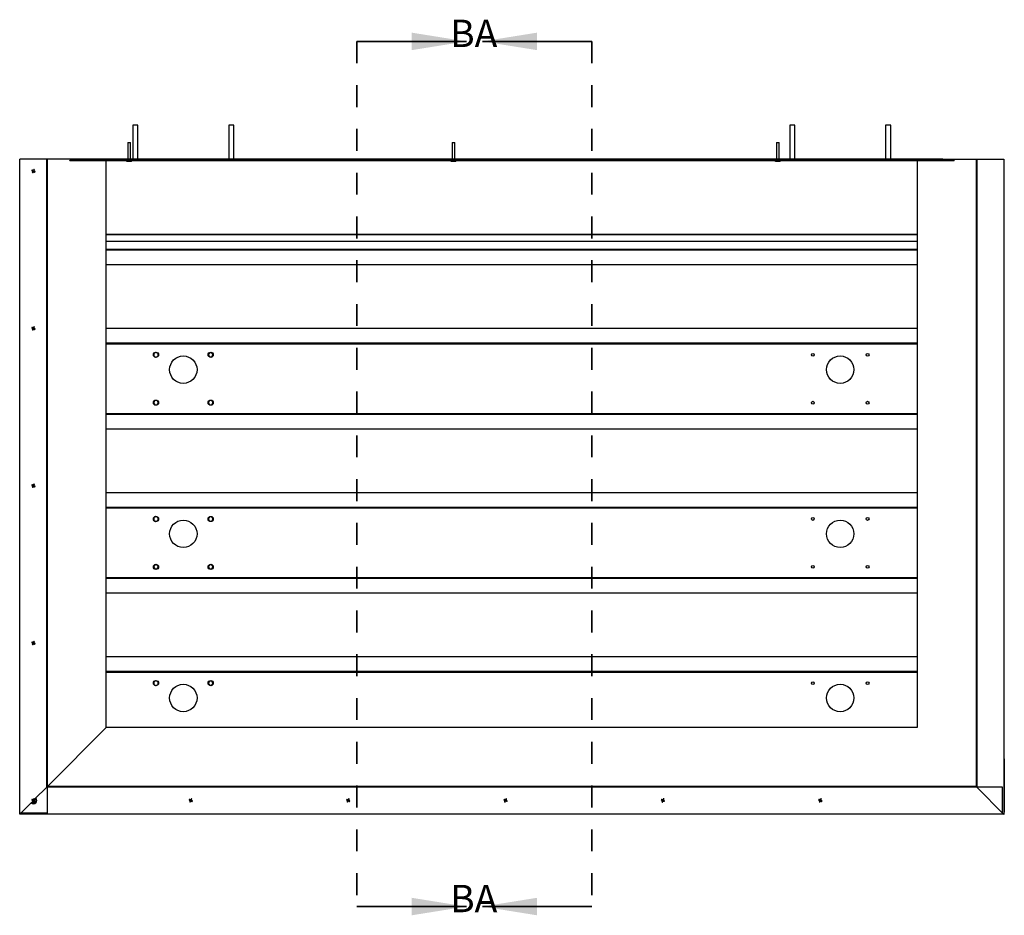
# Paper-space layout 'Sheet5' of a CAD drawing. Units: inches. Extents: x 0.6 to 16, y 0.7 to 11.
# Drawn here: x 11.5 to 16, y 6.9 to 11 of the extents above; entities that cross this region are included whole.
import ezdxf

# ---------------------------------------------------------------- set-up
doc = ezdxf.new("R2010")
doc.units = ezdxf.units.IN
doc.header["$MEASUREMENT"] = 0
doc.linetypes.add('HIDDEN', pattern=[0.075, 0.05, -0.025])
doc.styles.add('SLDTEXTSTYLE0', font='TXT', dxfattribs={"width": 0.75})

psp = doc.layouts.new('Sheet5')

# ---------------------------------------------------------------- linework, layer by layer
at = {"color": 7, "linetype": 'HIDDEN', "lineweight": 35}
for p, q in [((13.0086, 10.8546), (13.0086, 6.9021)), ((14.0814, 10.8546), (14.0814, 6.9021))]:
    psp.add_line(p, q, dxfattribs=at)
at = {"color": 7, "linetype": 'Continuous', "lineweight": 35}
for p, q in [((13.0086, 10.8546), (13.5086, 10.8546)), ((14.0814, 10.8546), (13.5814, 10.8546)), ((13.0086, 6.9021), (13.5086, 6.9021)), ((14.0814, 6.9021), (13.5814, 6.9021))]:
    psp.add_line(p, q, dxfattribs=at)
at = {"color": 7, "linetype": 'Continuous', "lineweight": 25}
for p, q in [((11.9855, 10.4721), (11.9855, 10.3158)), ((12.0089, 10.4721), (11.9855, 10.4721)), ((12.0089, 10.3158), (12.0089, 10.4721)), ((12.423, 10.4721), (12.423, 10.3158)), ((12.4464, 10.4721), (12.423, 10.4721)), ((12.4464, 10.3158), (12.4464, 10.4721)), ((14.9855, 10.4721), (14.9855, 10.3158)), ((15.0089, 10.4721), (14.9855, 10.4721)), ((15.0089, 10.3158), (15.0089, 10.4721)), ((15.423, 10.4721), (15.423, 10.3158)), ((15.4464, 10.4721), (15.423, 10.4721)), ((15.4464, 10.3158), (15.4464, 10.4721)), ((11.9628, 10.3924), (11.9628, 10.3158)), ((11.9628, 10.3924), (11.9716, 10.3924)), ((11.9716, 10.3924), (11.9745, 10.3924)), ((11.9745, 10.3158), (11.9745, 10.3924)), ((13.4441, 10.3924), (13.4441, 10.3158)), ((13.4441, 10.3924), (13.4529, 10.3924)), ((13.4529, 10.3924), (13.4558, 10.3924)), ((13.4558, 10.3158), (13.4558, 10.3924)), ((14.9253, 10.3924), (14.9253, 10.3158)), ((14.9253, 10.3924), (14.9341, 10.3924)), ((14.9341, 10.3924), (14.937, 10.3924)), ((14.937, 10.3158), (14.937, 10.3924)), ((11.5922, 10.3158), (11.4687, 10.3158)), ((11.4687, 7.3244), (11.4687, 10.3158)), ((11.5922, 7.4479), (11.5922, 10.3158)), ((11.5949, 10.3158), (11.5922, 10.3158)), ((11.5949, 7.4507), (11.5949, 10.3158)), ((11.7484, 10.3158), (11.5949, 10.3158)), ((11.6984, 10.3104), (11.6984, 10.3108)), ((11.6984, 10.3088), (11.6984, 10.3104)), ((15.7372, 10.3104), (11.6984, 10.3104)), ((15.7368, 10.3088), (11.6984, 10.3088)), ((15.6834, 10.3158), (11.7484, 10.3158)), ((11.8643, 7.72), (11.8643, 10.3088)), ((11.9578, 10.3064), (11.9578, 10.3088)), ((11.9633, 10.3064), (11.9578, 10.3064)), ((11.9633, 10.3064), (11.9633, 10.3088)), ((11.9741, 10.3064), (11.9633, 10.3064)), ((11.9741, 10.3064), (11.9741, 10.3088)), ((11.9795, 10.3064), (11.9741, 10.3064)), ((11.9795, 10.3064), (11.9795, 10.3088)), ((13.4391, 10.3064), (13.4391, 10.3088)), ((13.4445, 10.3064), (13.4391, 10.3064)), ((13.4445, 10.3064), (13.4445, 10.3088)), ((13.4553, 10.3064), (13.4445, 10.3064)), ((13.4553, 10.3064), (13.4553, 10.3088)), ((13.4607, 10.3064), (13.4553, 10.3064)), ((13.4607, 10.3064), (13.4607, 10.3088)), ((14.9203, 10.3064), (14.9203, 10.3088)), ((14.9258, 10.3064), (14.9203, 10.3064)), ((14.9258, 10.3064), (14.9258, 10.3088)), ((14.9366, 10.3064), (14.9258, 10.3064)), ((14.9366, 10.3064), (14.9366, 10.3088)), ((14.942, 10.3064), (14.9366, 10.3064)), ((14.942, 10.3064), (14.942, 10.3088)), ((15.5676, 10.3088), (15.5676, 7.72)), ((15.6834, 10.3158), (15.8369, 10.3158)), ((15.8369, 10.3158), (15.8397, 10.3158)), ((15.8397, 10.3158), (15.8397, 7.4468)), ((15.8397, 10.3158), (15.9632, 10.3158)), ((15.9632, 10.3158), (15.9632, 7.3233)), ((15.5676, 9.941), (11.8643, 9.941)), ((15.5676, 9.9038), (11.8643, 9.9038)), ((15.5676, 9.8335), (11.8643, 9.8335)), ((15.5676, 9.5424), (11.8643, 9.5424)), ((15.5676, 9.4721), (11.8643, 9.4721)), ((12.0909, 9.4336), (12.0816, 9.4282)), ((12.0816, 9.4282), (12.0816, 9.4173)), ((12.0816, 9.4173), (12.0909, 9.4119)), ((12.1003, 9.4282), (12.0909, 9.4336)), ((12.0909, 9.4119), (12.1003, 9.4173)), ((12.1003, 9.4173), (12.1003, 9.4282)), ((12.3355, 9.4321), (12.3301, 9.4228)), ((12.3301, 9.4228), (12.3355, 9.4134)), ((12.3464, 9.4321), (12.3355, 9.4321)), ((12.3355, 9.4134), (12.3464, 9.4134)), ((12.3518, 9.4228), (12.3464, 9.4321)), ((12.3464, 9.4134), (12.3518, 9.4228)), ((12.0855, 9.2134), (12.0801, 9.204)), ((12.0801, 9.204), (12.0855, 9.1946)), ((12.0964, 9.2134), (12.0855, 9.2134)), ((12.0855, 9.1946), (12.0964, 9.1946)), ((12.1018, 9.204), (12.0964, 9.2134)), ((12.0964, 9.1946), (12.1018, 9.204)), ((12.3355, 9.2134), (12.3301, 9.204)), ((12.3301, 9.204), (12.3355, 9.1946)), ((12.3464, 9.2134), (12.3355, 9.2134)), ((12.3355, 9.1946), (12.3464, 9.1946)), ((12.3518, 9.204), (12.3464, 9.2134)), ((12.3464, 9.1946), (12.3518, 9.204)), ((15.5676, 9.1538), (11.8643, 9.1538)), ((15.5676, 9.0835), (11.8643, 9.0835)), ((15.5676, 8.7924), (11.8643, 8.7924)), ((15.5676, 8.7221), (11.8643, 8.7221)), ((12.0909, 8.6836), (12.0816, 8.6782)), ((12.0816, 8.6782), (12.0816, 8.6673)), ((12.1003, 8.6782), (12.0909, 8.6836)), ((12.1003, 8.6673), (12.1003, 8.6782)), ((12.3355, 8.6821), (12.3301, 8.6728)), ((12.3464, 8.6821), (12.3355, 8.6821)), ((12.3518, 8.6728), (12.3464, 8.6821)), ((12.0816, 8.6673), (12.0909, 8.6619)), ((12.0909, 8.6619), (12.1003, 8.6673)), ((12.3301, 8.6728), (12.3355, 8.6634)), ((12.3355, 8.6634), (12.3464, 8.6634)), ((12.3464, 8.6634), (12.3518, 8.6728)), ((12.0855, 8.4634), (12.0801, 8.454)), ((12.0801, 8.454), (12.0855, 8.4446)), ((12.0964, 8.4634), (12.0855, 8.4634)), ((12.1018, 8.454), (12.0964, 8.4634)), ((12.0964, 8.4446), (12.1018, 8.454)), ((12.3355, 8.4634), (12.3301, 8.454)), ((12.3301, 8.454), (12.3355, 8.4446)), ((12.3464, 8.4634), (12.3355, 8.4634)), ((12.3518, 8.454), (12.3464, 8.4634)), ((12.3464, 8.4446), (12.3518, 8.454)), ((12.0855, 8.4446), (12.0964, 8.4446)), ((12.3355, 8.4446), (12.3464, 8.4446)), ((15.5676, 8.4038), (11.8643, 8.4038)), ((15.5676, 8.3335), (11.8643, 8.3335)), ((15.5676, 8.0424), (11.8643, 8.0424)), ((15.5676, 7.9721), (11.8643, 7.9721)), ((12.0909, 7.9336), (12.0816, 7.9282)), ((12.0816, 7.9282), (12.0816, 7.9173)), ((12.0816, 7.9173), (12.0909, 7.9119)), ((12.1003, 7.9282), (12.0909, 7.9336)), ((12.0909, 7.9119), (12.1003, 7.9173)), ((12.1003, 7.9173), (12.1003, 7.9282)), ((12.3355, 7.9321), (12.3301, 7.9228)), ((12.3301, 7.9228), (12.3355, 7.9134)), ((12.3464, 7.9321), (12.3355, 7.9321)), ((12.3518, 7.9228), (12.3464, 7.9321)), ((12.3464, 7.9134), (12.3518, 7.9228)), ((12.3355, 7.9134), (12.3464, 7.9134)), ((11.5949, 7.4507), (11.8643, 7.72)), ((15.5676, 7.72), (11.8643, 7.72)), ((15.9632, 7.5775), (15.9651, 7.5775)), ((15.9651, 7.5775), (15.9651, 7.3338)), ((11.5922, 7.4479), (11.5384, 7.3941)), ((11.5922, 7.4479), (11.5949, 7.4507)), ((11.5937, 7.4494), (11.5937, 7.4479)), ((11.5937, 7.4479), (11.5937, 7.3244)), ((15.9573, 7.4479), (11.5937, 7.4479)), ((15.8369, 7.4495), (15.8397, 7.4468)), ((15.9632, 7.3233), (15.8397, 7.4468)), ((15.9573, 7.3244), (15.9573, 7.4479)), ((11.5239, 7.3797), (11.4687, 7.3244)), ((11.5349, 7.3906), (11.5275, 7.3832)), ((15.9632, 7.3338), (15.9651, 7.3338)), ((11.5937, 7.3244), (11.4687, 7.3244)), ((15.9573, 7.3244), (11.5937, 7.3244)), ((15.9621, 7.3244), (15.9573, 7.3244))]:
    psp.add_line(p, q, dxfattribs=at)
at = {"color": 8, "linetype": 'Continuous', "lineweight": 25}
for p, q in [((15.6844, 10.3158), (11.7474, 10.3158)), ((15.8369, 10.3158), (15.8369, 7.4507)), ((15.5676, 9.9722), (11.8643, 9.9722)), ((15.5676, 9.9716), (11.8643, 9.9716)), ((15.5676, 9.9002), (11.8643, 9.9002)), ((15.5676, 9.4757), (11.8643, 9.4757)), ((15.5676, 9.1502), (11.8643, 9.1502)), ((15.5676, 8.7257), (11.8643, 8.7257)), ((15.5676, 8.4002), (11.8643, 8.4002)), ((15.5676, 7.9757), (11.8643, 7.9757)), ((15.8369, 7.4507), (11.5949, 7.4507)), ((11.5937, 7.3288), (11.473, 7.3288)), ((15.9577, 7.3288), (15.9573, 7.3288))]:
    psp.add_line(p, q, dxfattribs=at)
at = {"color": 7, "linetype": 'Continuous', "lineweight": 25}
for centre, radius in [((12.0909, 9.4228), 0.0119), ((12.2159, 9.3549), 0.0625), ((12.3409, 9.4228), 0.0119), ((15.0909, 9.4228), 0.00656), ((15.2159, 9.3549), 0.0625), ((15.3409, 9.4228), 0.00656), ((12.0909, 9.204), 0.0119), ((12.3409, 9.204), 0.0119), ((15.0909, 9.204), 0.00656), ((15.3409, 9.204), 0.00656), ((12.0909, 8.6728), 0.0119), ((12.3409, 8.6728), 0.0119), ((15.0909, 8.6728), 0.00656), ((15.3409, 8.6728), 0.00656), ((12.2159, 8.6049), 0.0625), ((15.2159, 8.6049), 0.0625), ((12.0909, 8.454), 0.0119), ((12.3409, 8.454), 0.0119), ((15.0909, 8.454), 0.00656), ((15.3409, 8.454), 0.00656), ((12.0909, 7.9228), 0.0119), ((12.2159, 7.8549), 0.0625), ((12.3409, 7.9228), 0.0119), ((15.0909, 7.9228), 0.00656), ((15.2159, 7.8549), 0.0625), ((15.3409, 7.9228), 0.00656)]:
    psp.add_circle(centre, radius, dxfattribs=at)
for centre, radius, start, end in [((11.5312, 7.3869), 0.0156, 225, 45), ((11.5312, 7.3869), 0.0106, 225, 45), ((15.9588, 7.3338), 0.00625, 314.427, 0)]:
    psp.add_arc(centre, radius, start, end, dxfattribs=at)
for points, knots in [([(11.525, 10.2669), (11.5246, 10.2662), (11.5241, 10.2653), (11.5236, 10.2644), (11.5235, 10.2641)], [0, 0, 0, 0, 0.760314, 1, 1, 1, 1]), ([(11.5235, 10.2641), (11.5242, 10.2638), (11.526, 10.2628), (11.5279, 10.2619), (11.5291, 10.2612)], [0, 0, 0, 0, 0.375608, 1, 1, 1, 1]), ([(11.5305, 10.264), (11.5293, 10.2647), (11.5274, 10.2657), (11.5256, 10.2666), (11.525, 10.2669)], [0, 0, 0, 0, 0.664591, 1, 1, 1, 1]), ([(11.5291, 10.2612), (11.5284, 10.26), (11.5274, 10.2581), (11.5265, 10.2563), (11.5262, 10.2557)], [0, 0, 0, 0, 0.6645911, 1, 1, 1, 1]), ([(11.5262, 10.2557), (11.5269, 10.2553), (11.5278, 10.2549), (11.5287, 10.2544), (11.5289, 10.2543)], [0, 0, 0, 0, 0.760314, 1, 1, 1, 1]), ([(11.5289, 10.2543), (11.5293, 10.2549), (11.5302, 10.2567), (11.5312, 10.2586), (11.5318, 10.2598)], [0, 0, 0, 0, 0.375608, 1, 1, 1, 1]), ([(11.5334, 10.2696), (11.5331, 10.2689), (11.5321, 10.2671), (11.5311, 10.2652), (11.5305, 10.264)], [0, 0, 0, 0, 0.375608, 1, 1, 1, 1]), ([(11.5318, 10.2598), (11.5331, 10.2591), (11.535, 10.2582), (11.5368, 10.2572), (11.5374, 10.2569)], [0, 0, 0, 0, 0.664591, 1, 1, 1, 1]), ([(11.5333, 10.2626), (11.5339, 10.2638), (11.5349, 10.2657), (11.5359, 10.2675), (11.5362, 10.2681)], [0, 0, 0, 0, 0.664591, 1, 1, 1, 1]), ([(11.5388, 10.2597), (11.5381, 10.26), (11.5363, 10.261), (11.5345, 10.262), (11.5333, 10.2626)], [0, 0, 0, 0, 0.3756077, 1, 1, 1, 1]), ([(11.5362, 10.2681), (11.5355, 10.2685), (11.5346, 10.269), (11.5336, 10.2694), (11.5334, 10.2696)], [0, 0, 0, 0, 0.760314, 1, 1, 1, 1]), ([(11.5374, 10.2569), (11.5377, 10.2576), (11.5382, 10.2585), (11.5387, 10.2594), (11.5388, 10.2597)], [0, 0, 0, 0, 0.760314, 1, 1, 1, 1]), ([(11.525, 9.5482), (11.5246, 9.5475), (11.5241, 9.5465), (11.5236, 9.5456), (11.5235, 9.5454)], [0, 0, 0, 0, 0.760314, 1, 1, 1, 1]), ([(11.5235, 9.5454), (11.5242, 9.545), (11.526, 9.5441), (11.5279, 9.5431), (11.5291, 9.5425)], [0, 0, 0, 0, 0.375608, 1, 1, 1, 1]), ([(11.5305, 9.5453), (11.5293, 9.5459), (11.5274, 9.5469), (11.5256, 9.5478), (11.525, 9.5482)], [0, 0, 0, 0, 0.664591, 1, 1, 1, 1]), ([(11.5291, 9.5425), (11.5284, 9.5412), (11.5274, 9.5394), (11.5265, 9.5376), (11.5262, 9.537)], [0, 0, 0, 0, 0.6645911, 1, 1, 1, 1]), ([(11.5262, 9.537), (11.5269, 9.5366), (11.5278, 9.5361), (11.5287, 9.5356), (11.5289, 9.5355)], [0, 0, 0, 0, 0.760314, 1, 1, 1, 1]), ([(11.5289, 9.5355), (11.5293, 9.5362), (11.5302, 9.538), (11.5312, 9.5399), (11.5318, 9.541)], [0, 0, 0, 0, 0.375608, 1, 1, 1, 1]), ([(11.5334, 9.5508), (11.5331, 9.5501), (11.5321, 9.5483), (11.5311, 9.5464), (11.5305, 9.5453)], [0, 0, 0, 0, 0.375608, 1, 1, 1, 1]), ([(11.5318, 9.541), (11.5331, 9.5404), (11.535, 9.5394), (11.5368, 9.5385), (11.5374, 9.5381)], [0, 0, 0, 0, 0.664591, 1, 1, 1, 1]), ([(11.5333, 9.5438), (11.5339, 9.5451), (11.5349, 9.5469), (11.5359, 9.5487), (11.5362, 9.5494)], [0, 0, 0, 0, 0.664591, 1, 1, 1, 1]), ([(11.5388, 9.5409), (11.5381, 9.5413), (11.5363, 9.5422), (11.5345, 9.5432), (11.5333, 9.5438)], [0, 0, 0, 0, 0.3756077, 1, 1, 1, 1]), ([(11.5362, 9.5494), (11.5355, 9.5497), (11.5346, 9.5502), (11.5336, 9.5507), (11.5334, 9.5508)], [0, 0, 0, 0, 0.760314, 1, 1, 1, 1]), ([(11.5374, 9.5381), (11.5377, 9.5389), (11.5382, 9.5398), (11.5387, 9.5407), (11.5388, 9.5409)], [0, 0, 0, 0, 0.760314, 1, 1, 1, 1]), ([(11.525, 8.8294), (11.5246, 8.8287), (11.5241, 8.8278), (11.5236, 8.8269), (11.5235, 8.8266)], [0, 0, 0, 0, 0.760314, 1, 1, 1, 1]), ([(11.5235, 8.8266), (11.5242, 8.8263), (11.526, 8.8253), (11.5279, 8.8244), (11.5291, 8.8237)], [0, 0, 0, 0, 0.375608, 1, 1, 1, 1]), ([(11.5305, 8.8265), (11.5293, 8.8272), (11.5274, 8.8282), (11.5256, 8.8291), (11.525, 8.8294)], [0, 0, 0, 0, 0.664591, 1, 1, 1, 1]), ([(11.5291, 8.8237), (11.5284, 8.8225), (11.5274, 8.8206), (11.5265, 8.8188), (11.5262, 8.8182)], [0, 0, 0, 0, 0.6645911, 1, 1, 1, 1]), ([(11.5262, 8.8182), (11.5269, 8.8178), (11.5278, 8.8174), (11.5287, 8.8169), (11.5289, 8.8168)], [0, 0, 0, 0, 0.760314, 1, 1, 1, 1]), ([(11.5289, 8.8168), (11.5293, 8.8174), (11.5302, 8.8192), (11.5312, 8.8211), (11.5318, 8.8223)], [0, 0, 0, 0, 0.375608, 1, 1, 1, 1]), ([(11.5334, 8.8321), (11.5331, 8.8314), (11.5321, 8.8296), (11.5311, 8.8277), (11.5305, 8.8265)], [0, 0, 0, 0, 0.375608, 1, 1, 1, 1]), ([(11.5318, 8.8223), (11.5331, 8.8216), (11.535, 8.8207), (11.5368, 8.8197), (11.5374, 8.8194)], [0, 0, 0, 0, 0.664591, 1, 1, 1, 1]), ([(11.5333, 8.8251), (11.5339, 8.8263), (11.5349, 8.8282), (11.5359, 8.83), (11.5362, 8.8306)], [0, 0, 0, 0, 0.664591, 1, 1, 1, 1]), ([(11.5388, 8.8222), (11.5381, 8.8225), (11.5363, 8.8235), (11.5345, 8.8245), (11.5333, 8.8251)], [0, 0, 0, 0, 0.3756077, 1, 1, 1, 1]), ([(11.5362, 8.8306), (11.5355, 8.831), (11.5346, 8.8315), (11.5336, 8.8319), (11.5334, 8.8321)], [0, 0, 0, 0, 0.760314, 1, 1, 1, 1]), ([(11.5374, 8.8194), (11.5377, 8.8201), (11.5382, 8.821), (11.5387, 8.8219), (11.5388, 8.8222)], [0, 0, 0, 0, 0.760314, 1, 1, 1, 1]), ([(11.525, 8.1107), (11.5246, 8.11), (11.5241, 8.109), (11.5236, 8.1081), (11.5235, 8.1079)], [0, 0, 0, 0, 0.760314, 1, 1, 1, 1]), ([(11.5235, 8.1079), (11.5242, 8.1075), (11.526, 8.1066), (11.5279, 8.1056), (11.5291, 8.105)], [0, 0, 0, 0, 0.375608, 1, 1, 1, 1]), ([(11.5305, 8.1078), (11.5293, 8.1084), (11.5274, 8.1094), (11.5256, 8.1103), (11.525, 8.1107)], [0, 0, 0, 0, 0.664591, 1, 1, 1, 1]), ([(11.5291, 8.105), (11.5284, 8.1037), (11.5274, 8.1019), (11.5265, 8.1001), (11.5262, 8.0995)], [0, 0, 0, 0, 0.6645911, 1, 1, 1, 1]), ([(11.5262, 8.0995), (11.5269, 8.0991), (11.5278, 8.0986), (11.5287, 8.0981), (11.5289, 8.098)], [0, 0, 0, 0, 0.760314, 1, 1, 1, 1]), ([(11.5289, 8.098), (11.5293, 8.0987), (11.5302, 8.1005), (11.5312, 8.1024), (11.5318, 8.1035)], [0, 0, 0, 0, 0.375608, 1, 1, 1, 1]), ([(11.5334, 8.1133), (11.5331, 8.1126), (11.5321, 8.1108), (11.5311, 8.1089), (11.5305, 8.1078)], [0, 0, 0, 0, 0.375608, 1, 1, 1, 1]), ([(11.5318, 8.1035), (11.5331, 8.1029), (11.535, 8.1019), (11.5368, 8.101), (11.5374, 8.1006)], [0, 0, 0, 0, 0.664591, 1, 1, 1, 1]), ([(11.5333, 8.1063), (11.5339, 8.1076), (11.5349, 8.1094), (11.5359, 8.1112), (11.5362, 8.1119)], [0, 0, 0, 0, 0.664591, 1, 1, 1, 1]), ([(11.5388, 8.1034), (11.5381, 8.1038), (11.5363, 8.1047), (11.5345, 8.1057), (11.5333, 8.1063)], [0, 0, 0, 0, 0.3756077, 1, 1, 1, 1]), ([(11.5362, 8.1119), (11.5355, 8.1122), (11.5346, 8.1127), (11.5336, 8.1132), (11.5334, 8.1133)], [0, 0, 0, 0, 0.760314, 1, 1, 1, 1]), ([(11.5374, 8.1006), (11.5377, 8.1014), (11.5382, 8.1023), (11.5387, 8.1032), (11.5388, 8.1034)], [0, 0, 0, 0, 0.760314, 1, 1, 1, 1]), ([(11.525, 7.3919), (11.5246, 7.3912), (11.5241, 7.3903), (11.5236, 7.3894), (11.5235, 7.3891)], [0, 0, 0, 0, 0.760314, 1, 1, 1, 1]), ([(11.5235, 7.3891), (11.5242, 7.3888), (11.526, 7.3878), (11.5279, 7.3869), (11.5291, 7.3862)], [0, 0, 0, 0, 0.375608, 1, 1, 1, 1]), ([(11.5305, 7.389), (11.5293, 7.3897), (11.5274, 7.3907), (11.5256, 7.3916), (11.525, 7.3919)], [0, 0, 0, 0, 0.664591, 1, 1, 1, 1]), ([(11.5291, 7.3862), (11.5284, 7.385), (11.5274, 7.3831), (11.5265, 7.3813), (11.5262, 7.3807)], [0, 0, 0, 0, 0.664591, 1, 1, 1, 1]), ([(11.5262, 7.3807), (11.5269, 7.3803), (11.5278, 7.3799), (11.5287, 7.3794), (11.5289, 7.3793)], [0, 0, 0, 0, 0.760314, 1, 1, 1, 1]), ([(11.5289, 7.3793), (11.5293, 7.3799), (11.5302, 7.3817), (11.5312, 7.3836), (11.5318, 7.3848)], [0, 0, 0, 0, 0.3756077, 1, 1, 1, 1]), ([(11.5334, 7.3946), (11.5331, 7.3939), (11.5321, 7.3921), (11.5311, 7.3902), (11.5305, 7.389)], [0, 0, 0, 0, 0.375608, 1, 1, 1, 1]), ([(11.5318, 7.3848), (11.5331, 7.3841), (11.535, 7.3832), (11.5368, 7.3822), (11.5374, 7.3819)], [0, 0, 0, 0, 0.664591, 1, 1, 1, 1]), ([(11.5333, 7.3876), (11.5339, 7.3888), (11.5349, 7.3907), (11.5359, 7.3925), (11.5362, 7.3931)], [0, 0, 0, 0, 0.664591, 1, 1, 1, 1]), ([(11.5388, 7.3847), (11.5381, 7.385), (11.5363, 7.386), (11.5345, 7.387), (11.5333, 7.3876)], [0, 0, 0, 0, 0.375608, 1, 1, 1, 1]), ([(11.5362, 7.3931), (11.5355, 7.3935), (11.5346, 7.394), (11.5336, 7.3944), (11.5334, 7.3946)], [0, 0, 0, 0, 0.760314, 1, 1, 1, 1]), ([(11.5374, 7.3819), (11.5377, 7.3826), (11.5382, 7.3835), (11.5387, 7.3844), (11.5388, 7.3847)], [0, 0, 0, 0, 0.760314, 1, 1, 1, 1]), ([(12.2437, 7.3919), (12.2434, 7.3912), (12.2429, 7.3903), (12.2424, 7.3894), (12.2423, 7.3891)], [0, 0, 0, 0, 0.760314, 1, 1, 1, 1]), ([(12.2423, 7.3891), (12.243, 7.3888), (12.2448, 7.3878), (12.2466, 7.3869), (12.2478, 7.3862)], [0, 0, 0, 0, 0.375608, 1, 1, 1, 1]), ([(12.2493, 7.389), (12.248, 7.3897), (12.2461, 7.3907), (12.2443, 7.3916), (12.2437, 7.3919)], [0, 0, 0, 0, 0.664591, 1, 1, 1, 1]), ([(12.2478, 7.3862), (12.2472, 7.385), (12.2462, 7.3831), (12.2452, 7.3813), (12.2449, 7.3807)], [0, 0, 0, 0, 0.664591, 1, 1, 1, 1]), ([(12.2449, 7.3807), (12.2456, 7.3803), (12.2465, 7.3799), (12.2475, 7.3794), (12.2477, 7.3793)], [0, 0, 0, 0, 0.760314, 1, 1, 1, 1]), ([(12.2477, 7.3793), (12.248, 7.3799), (12.249, 7.3817), (12.25, 7.3836), (12.2506, 7.3848)], [0, 0, 0, 0, 0.375608, 1, 1, 1, 1]), ([(12.2522, 7.3946), (12.2518, 7.3939), (12.2509, 7.3921), (12.2499, 7.3902), (12.2493, 7.389)], [0, 0, 0, 0, 0.375608, 1, 1, 1, 1]), ([(12.2506, 7.3848), (12.2518, 7.3841), (12.2537, 7.3832), (12.2555, 7.3822), (12.2561, 7.3819)], [0, 0, 0, 0, 0.664591, 1, 1, 1, 1]), ([(12.252, 7.3876), (12.2527, 7.3888), (12.2537, 7.3907), (12.2546, 7.3925), (12.2549, 7.3931)], [0, 0, 0, 0, 0.664591, 1, 1, 1, 1]), ([(12.2576, 7.3847), (12.2569, 7.385), (12.2551, 7.386), (12.2532, 7.387), (12.252, 7.3876)], [0, 0, 0, 0, 0.375608, 1, 1, 1, 1]), ([(12.2549, 7.3931), (12.2542, 7.3935), (12.2533, 7.394), (12.2524, 7.3944), (12.2522, 7.3946)], [0, 0, 0, 0, 0.760314, 1, 1, 1, 1]), ([(12.2561, 7.3819), (12.2565, 7.3826), (12.257, 7.3835), (12.2575, 7.3844), (12.2576, 7.3847)], [0, 0, 0, 0, 0.760314, 1, 1, 1, 1]), ([(12.9625, 7.3919), (12.9621, 7.3912), (12.9616, 7.3903), (12.9611, 7.3894), (12.961, 7.3891)], [0, 0, 0, 0, 0.760314, 1, 1, 1, 1]), ([(12.961, 7.3891), (12.9617, 7.3888), (12.9635, 7.3878), (12.9654, 7.3869), (12.9666, 7.3862)], [0, 0, 0, 0, 0.375608, 1, 1, 1, 1]), ([(12.968, 7.389), (12.9668, 7.3897), (12.9649, 7.3907), (12.9631, 7.3916), (12.9625, 7.3919)], [0, 0, 0, 0, 0.664591, 1, 1, 1, 1]), ([(12.9666, 7.3862), (12.9659, 7.385), (12.9649, 7.3831), (12.964, 7.3813), (12.9637, 7.3807)], [0, 0, 0, 0, 0.664591, 1, 1, 1, 1]), ([(12.9637, 7.3807), (12.9644, 7.3803), (12.9653, 7.3799), (12.9662, 7.3794), (12.9664, 7.3793)], [0, 0, 0, 0, 0.760314, 1, 1, 1, 1]), ([(12.9664, 7.3793), (12.9668, 7.3799), (12.9677, 7.3817), (12.9687, 7.3836), (12.9693, 7.3848)], [0, 0, 0, 0, 0.375608, 1, 1, 1, 1]), ([(12.9709, 7.3946), (12.9706, 7.3939), (12.9696, 7.3921), (12.9686, 7.3902), (12.968, 7.389)], [0, 0, 0, 0, 0.375608, 1, 1, 1, 1]), ([(12.9693, 7.3848), (12.9706, 7.3841), (12.9725, 7.3832), (12.9743, 7.3822), (12.9749, 7.3819)], [0, 0, 0, 0, 0.664591, 1, 1, 1, 1]), ([(12.9708, 7.3876), (12.9714, 7.3888), (12.9724, 7.3907), (12.9734, 7.3925), (12.9737, 7.3931)], [0, 0, 0, 0, 0.664591, 1, 1, 1, 1]), ([(12.9763, 7.3847), (12.9756, 7.385), (12.9738, 7.386), (12.972, 7.387), (12.9708, 7.3876)], [0, 0, 0, 0, 0.375608, 1, 1, 1, 1]), ([(12.9737, 7.3931), (12.973, 7.3935), (12.9721, 7.394), (12.9711, 7.3944), (12.9709, 7.3946)], [0, 0, 0, 0, 0.760314, 1, 1, 1, 1]), ([(12.9749, 7.3819), (12.9752, 7.3826), (12.9757, 7.3835), (12.9762, 7.3844), (12.9763, 7.3847)], [0, 0, 0, 0, 0.760314, 1, 1, 1, 1]), ([(13.6812, 7.3919), (13.6809, 7.3912), (13.6804, 7.3903), (13.6799, 7.3894), (13.6798, 7.3891)], [0, 0, 0, 0, 0.760314, 1, 1, 1, 1]), ([(13.6798, 7.3891), (13.6805, 7.3888), (13.6823, 7.3878), (13.6841, 7.3869), (13.6853, 7.3862)], [0, 0, 0, 0, 0.375608, 1, 1, 1, 1]), ([(13.6868, 7.389), (13.6855, 7.3897), (13.6836, 7.3907), (13.6818, 7.3916), (13.6812, 7.3919)], [0, 0, 0, 0, 0.664591, 1, 1, 1, 1]), ([(13.6853, 7.3862), (13.6847, 7.385), (13.6837, 7.3831), (13.6827, 7.3813), (13.6824, 7.3807)], [0, 0, 0, 0, 0.664591, 1, 1, 1, 1]), ([(13.6824, 7.3807), (13.6831, 7.3803), (13.684, 7.3799), (13.685, 7.3794), (13.6852, 7.3793)], [0, 0, 0, 0, 0.760314, 1, 1, 1, 1]), ([(13.6852, 7.3793), (13.6855, 7.3799), (13.6865, 7.3817), (13.6875, 7.3836), (13.6881, 7.3848)], [0, 0, 0, 0, 0.375608, 1, 1, 1, 1]), ([(13.6897, 7.3946), (13.6893, 7.3939), (13.6884, 7.3921), (13.6874, 7.3902), (13.6868, 7.389)], [0, 0, 0, 0, 0.375608, 1, 1, 1, 1]), ([(13.6881, 7.3848), (13.6893, 7.3841), (13.6912, 7.3832), (13.693, 7.3822), (13.6936, 7.3819)], [0, 0, 0, 0, 0.664591, 1, 1, 1, 1]), ([(13.6895, 7.3876), (13.6902, 7.3888), (13.6912, 7.3907), (13.6921, 7.3925), (13.6924, 7.3931)], [0, 0, 0, 0, 0.664591, 1, 1, 1, 1]), ([(13.6951, 7.3847), (13.6944, 7.385), (13.6926, 7.386), (13.6907, 7.387), (13.6895, 7.3876)], [0, 0, 0, 0, 0.375608, 1, 1, 1, 1]), ([(13.6924, 7.3931), (13.6917, 7.3935), (13.6908, 7.394), (13.6899, 7.3944), (13.6897, 7.3946)], [0, 0, 0, 0, 0.760314, 1, 1, 1, 1]), ([(13.6936, 7.3819), (13.694, 7.3826), (13.6945, 7.3835), (13.695, 7.3844), (13.6951, 7.3847)], [0, 0, 0, 0, 0.760314, 1, 1, 1, 1]), ([(14.4, 7.3919), (14.3996, 7.3912), (14.3991, 7.3903), (14.3986, 7.3894), (14.3985, 7.3891)], [0, 0, 0, 0, 0.760314, 1, 1, 1, 1]), ([(14.3985, 7.3891), (14.3992, 7.3888), (14.401, 7.3878), (14.4029, 7.3869), (14.4041, 7.3862)], [0, 0, 0, 0, 0.375608, 1, 1, 1, 1]), ([(14.4055, 7.389), (14.4043, 7.3897), (14.4024, 7.3907), (14.4006, 7.3916), (14.4, 7.3919)], [0, 0, 0, 0, 0.664591, 1, 1, 1, 1]), ([(14.4041, 7.3862), (14.4034, 7.385), (14.4024, 7.3831), (14.4015, 7.3813), (14.4012, 7.3807)], [0, 0, 0, 0, 0.664591, 1, 1, 1, 1]), ([(14.4012, 7.3807), (14.4019, 7.3803), (14.4028, 7.3799), (14.4037, 7.3794), (14.4039, 7.3793)], [0, 0, 0, 0, 0.760314, 1, 1, 1, 1]), ([(14.4039, 7.3793), (14.4043, 7.3799), (14.4052, 7.3817), (14.4062, 7.3836), (14.4068, 7.3848)], [0, 0, 0, 0, 0.375608, 1, 1, 1, 1]), ([(14.4084, 7.3946), (14.4081, 7.3939), (14.4071, 7.3921), (14.4061, 7.3902), (14.4055, 7.389)], [0, 0, 0, 0, 0.375608, 1, 1, 1, 1]), ([(14.4068, 7.3848), (14.4081, 7.3841), (14.41, 7.3832), (14.4118, 7.3822), (14.4124, 7.3819)], [0, 0, 0, 0, 0.664591, 1, 1, 1, 1]), ([(14.4083, 7.3876), (14.4089, 7.3888), (14.4099, 7.3907), (14.4109, 7.3925), (14.4112, 7.3931)], [0, 0, 0, 0, 0.664591, 1, 1, 1, 1]), ([(14.4138, 7.3847), (14.4131, 7.385), (14.4113, 7.386), (14.4095, 7.387), (14.4083, 7.3876)], [0, 0, 0, 0, 0.3756077, 1, 1, 1, 1]), ([(14.4112, 7.3931), (14.4105, 7.3935), (14.4096, 7.394), (14.4086, 7.3944), (14.4084, 7.3946)], [0, 0, 0, 0, 0.760314, 1, 1, 1, 1]), ([(14.4124, 7.3819), (14.4127, 7.3826), (14.4132, 7.3835), (14.4137, 7.3844), (14.4138, 7.3847)], [0, 0, 0, 0, 0.760314, 1, 1, 1, 1]), ([(15.1187, 7.3919), (15.1184, 7.3912), (15.1179, 7.3903), (15.1174, 7.3894), (15.1173, 7.3891)], [0, 0, 0, 0, 0.760314, 1, 1, 1, 1]), ([(15.1173, 7.3891), (15.118, 7.3888), (15.1198, 7.3878), (15.1216, 7.3869), (15.1228, 7.3862)], [0, 0, 0, 0, 0.375608, 1, 1, 1, 1]), ([(15.1243, 7.389), (15.123, 7.3897), (15.1211, 7.3907), (15.1193, 7.3916), (15.1187, 7.3919)], [0, 0, 0, 0, 0.664591, 1, 1, 1, 1]), ([(15.1228, 7.3862), (15.1222, 7.385), (15.1212, 7.3831), (15.1202, 7.3813), (15.1199, 7.3807)], [0, 0, 0, 0, 0.664591, 1, 1, 1, 1]), ([(15.1199, 7.3807), (15.1206, 7.3803), (15.1215, 7.3799), (15.1225, 7.3794), (15.1227, 7.3793)], [0, 0, 0, 0, 0.760314, 1, 1, 1, 1]), ([(15.1227, 7.3793), (15.123, 7.3799), (15.124, 7.3817), (15.125, 7.3836), (15.1256, 7.3848)], [0, 0, 0, 0, 0.375608, 1, 1, 1, 1]), ([(15.1272, 7.3946), (15.1268, 7.3939), (15.1259, 7.3921), (15.1249, 7.3902), (15.1243, 7.389)], [0, 0, 0, 0, 0.375608, 1, 1, 1, 1]), ([(15.1256, 7.3848), (15.1268, 7.3841), (15.1287, 7.3832), (15.1305, 7.3822), (15.1311, 7.3819)], [0, 0, 0, 0, 0.664591, 1, 1, 1, 1]), ([(15.127, 7.3876), (15.1277, 7.3888), (15.1287, 7.3907), (15.1296, 7.3925), (15.1299, 7.3931)], [0, 0, 0, 0, 0.664591, 1, 1, 1, 1]), ([(15.1326, 7.3847), (15.1319, 7.385), (15.1301, 7.386), (15.1282, 7.387), (15.127, 7.3876)], [0, 0, 0, 0, 0.3756077, 1, 1, 1, 1]), ([(15.1299, 7.3931), (15.1292, 7.3935), (15.1283, 7.394), (15.1274, 7.3944), (15.1272, 7.3946)], [0, 0, 0, 0, 0.760314, 1, 1, 1, 1]), ([(15.1311, 7.3819), (15.1315, 7.3826), (15.132, 7.3835), (15.1325, 7.3844), (15.1326, 7.3847)], [0, 0, 0, 0, 0.760314, 1, 1, 1, 1]), ([(15.9651, 7.3338), (15.965, 7.3338), (15.9648, 7.3339), (15.9639, 7.334), (15.9632, 7.334), (15.9632, 7.334)], [0, 0, 0, 0, 0.494583, 0.989166, 1, 1, 1, 1])]:
    psp.add_open_spline(points, degree=3, knots=knots, dxfattribs=at)
at = {"color": 7, "linetype": 'Continuous', "lineweight": 35}
for points in [[(13.5086, 10.8546), (13.2586, 10.8946), (13.2586, 10.8146)], [(13.5814, 10.8546), (13.8314, 10.8146), (13.8314, 10.8946)], [(13.5086, 6.9021), (13.2586, 6.9421), (13.2586, 6.8621)], [(13.5814, 6.9021), (13.8314, 6.8621), (13.8314, 6.9421)]]:
    psp.add_solid(points, dxfattribs=at)

# ---------------------------------------------------------------- texts
at = {"color": 7, "linetype": 'Continuous', "char_height": 0.125, "attachment_point": 1, "style": 'SLDTEXTSTYLE0'}
for s, insert in [('B', (13.4343, 10.9538)), ('A', (13.5462, 10.9538)), ('B', (13.4343, 7.0013)), ('A', (13.5462, 7.0013))]:
    psp.add_mtext(s, dxfattribs=dict(at, insert=insert))

doc.saveas('drawing.dxf')
